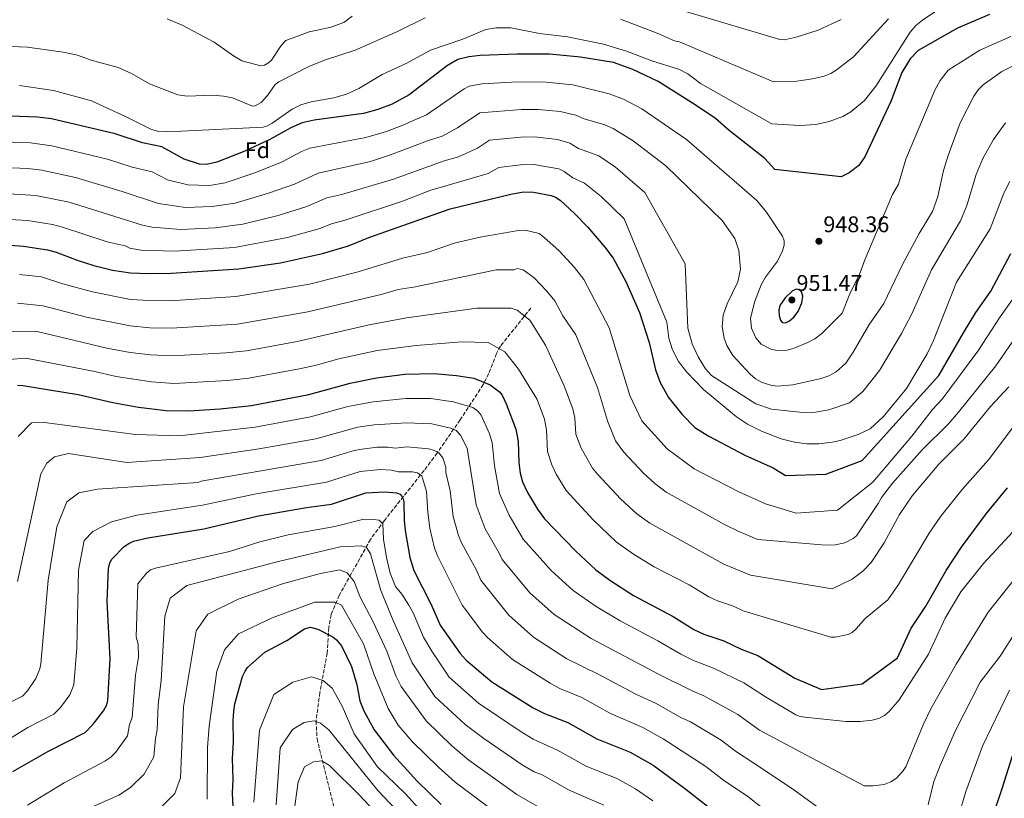
# Model space of a CAD drawing. Units: metres. Extents: x 634557 to 638010, y 4738999 to 4741380.
# Drawn here: x 636171 to 636606, y 4739652 to 4739996 of the extents above; entities that cross this region are included whole.
import ezdxf
from ezdxf.enums import TextEntityAlignment as Align

# ---------------------------------------------------------------- set-up
doc = ezdxf.new("R2010")
doc.units = ezdxf.units.M
doc.header["$MEASUREMENT"] = 0
doc.linetypes.add('DGN Style 3', pattern=[2.435891, 1.739922, -0.695969])
for name, color, linetype, lineweight in [('Barranco lineal', 142, 'DGN Style 3', 13), ('Cota de punto acotado terreno', 7, 'Continuous', 0), ('Curva de nivel directora', 30, 'Continuous', 30), ('Curva de nivel intermedia', 30, 'Continuous', 0), ('Etiqueta de zona arbolada', 92, 'Continuous', 0), ('Punto acotado terreno (símbolo)', 7, 'Continuous', 0)]:
    doc.layers.add(name, color=color, linetype=linetype, lineweight=lineweight)
doc.styles.add('Style-Arial', font='arial.ttf')

# ---------------------------------------------------------------- blocks, each defined once
blk = doc.blocks.new('5PATER')
at = {"layer": 'Punto acotado terreno (símbolo)', "linetype": 'Continuous', "lineweight": 0}
h = blk.add_hatch(color=51, dxfattribs=at)
edge = h.paths.add_edge_path()
edge.add_ellipse((0, 0), major_axis=(-0.11, -0.111), ratio=0.999422, start_angle=0, end_angle=360)

msp = doc.modelspace()

# ---------------------------------------------------------------- linework, layer by layer
at = {"layer": 'Barranco lineal', "color": 142, "linetype": 'DGN Style 3', "lineweight": 13}
msp.add_polyline3d([(636396.94, 4739868.46, 912.43), (636383.52, 4739851.59, 904.18), (636381.75, 4739848.31, 902.79), (636378.31, 4739839.44, 899.41), (636375.91, 4739834.62, 897.44), (636365.68, 4739818.97, 890.38), (636355.45, 4739804.25, 884.08), (636349.72, 4739796.6, 880.43), (636332.16, 4739774.47, 868.56), (636326.04, 4739766.09, 864.54), (636317.61, 4739751.11, 859.33), (636312.24, 4739741.33, 855.24), (636308.6, 4739732.81, 851.68), (636307.58, 4739727.12, 849.53), (636306.85, 4739715.78, 846.04), (636303.63, 4739698.37, 842.83), (636301.96, 4739685.76, 840.38), (636302.38, 4739677.99, 838.66), (636314.26, 4739629.8, 824.57)], dxfattribs=at)
at = {"layer": 'Curva de nivel directora', "color": 30, "linetype": 'Continuous', "lineweight": 30, "flags": 128}
for points, elevation in [([(636599.72, 4739998.25), (636585.66, 4739992.28), (636568.28, 4739982.33), (636564.74, 4739978.69), (636560.93, 4739972.67), (636556.15, 4739959.8), (636544.59, 4739935.4), (636541.97, 4739931.5), (636537.74, 4739928.2), (636534.23, 4739926.51), (636504.79, 4739929.69), (636500.37, 4739934.68), (636484.66, 4739946.97), (636478.56, 4739952.35), (636469.65, 4739958.42), (636453.25, 4739968.62), (636442.06, 4739973.99), (636433.44, 4739977.11), (636418.84, 4739979.43), (636405.24, 4739980.71), (636390.92, 4739980.77), (636374.57, 4739980.2), (636369.5, 4739979.62), (636364.68, 4739978.44), (636360.09, 4739975.69), (636343.14, 4739962.8), (636335.58, 4739958.7), (636329.23, 4739956.34), (636322.86, 4739954.57), (636301.13, 4739951.61), (636295.86, 4739950.33), (636290.79, 4739948.21), (636281.57, 4739943.04), (636270.5, 4739937.84), (636258.14, 4739933.01), (636253.49, 4739931.97), (636250.39, 4739932.16), (636243.67, 4739934.38), (636233.68, 4739939.73), (636225.22, 4739941.54), (636213.05, 4739945.5), (636185, 4739952.12), (636178.72, 4739952.94), (636154.72, 4739953.74)], 950), ([(636154.65, 4739897.08), (636172.61, 4739895.79), (636183.12, 4739894.21), (636187, 4739893.23), (636196.29, 4739889.62), (636203.67, 4739887.29), (636211.98, 4739885.27), (636219.93, 4739884.01), (636227.84, 4739883.7), (636237.87, 4739883.94), (636267.82, 4739885.81), (636286.25, 4739888.43), (636304.78, 4739892.56), (636316.35, 4739895.9), (636325.26, 4739899.59), (636361.19, 4739912.32), (636388.13, 4739918.88), (636393.75, 4739919.81), (636398.1, 4739919.75)], 925), ([(636398.1, 4739919.75), (636405.97, 4739918.3), (636407.83, 4739917.56), (636409.96, 4739916.14), (636416.42, 4739910.17), (636421.95, 4739904.36), (636429.72, 4739895.39), (636433.32, 4739890.58), (636438.91, 4739880.23), (636444.97, 4739866.47), (636449.29, 4739853.16), (636451.99, 4739841.08), (636454.11, 4739835.46), (636457.86, 4739828.82), (636463.89, 4739821.28), (636469.46, 4739815.66), (636475.61, 4739811.72), (636491.53, 4739803.37), (636504.16, 4739797.78), (636509.59, 4739794.32), (636527.41, 4739794.96), (636543.41, 4739800.96), (636577.42, 4739838.56), (636588.23, 4739857.46), (636593.77, 4739866.45), (636600.32, 4739875.95), (636609.26, 4739892.55)], 925), ([(636514.19, 4739876.79), (636512.51, 4739875.86), (636509.45, 4739873.01), (636507.11, 4739869.59), (636506.64, 4739867.56), (636506.75, 4739865.18), (636507.33, 4739863.08), (636508.12, 4739861.99), (636509.52, 4739861.86), (636511.34, 4739862.8), (636513.22, 4739864.44), (636515.14, 4739866.94), (636516.76, 4739870.78), (636517.15, 4739873.76), (636516.67, 4739875.65), (636516.15, 4739876.4), (636514.19, 4739876.79)], 950), ([(636169.93, 4739834.35), (636172.29, 4739834.14), (636196.77, 4739830.22), (636212.01, 4739826.61), (636223.47, 4739824.58), (636235.67, 4739823.05), (636245.64, 4739823.03), (636259.62, 4739823.89), (636273.33, 4739825.28), (636298.82, 4739830.25), (636316.97, 4739835.17), (636328.72, 4739837.56), (636341.27, 4739839.24), (636354.08, 4739839.54), (636364.04, 4739838.66), (636371.67, 4739837.41), (636378.9, 4739834.5), (636383.06, 4739831.33), (636384.18, 4739829.87), (636386, 4739826.07), (636390.28, 4739814.86)], 900), ([(636390.28, 4739814.86), (636391.31, 4739809.39), (636391.59, 4739800.18), (636392.15, 4739795.38), (636393.29, 4739791.54), (636395.47, 4739786.85), (636399.81, 4739779.53), (636403, 4739775.26), (636416.83, 4739760.83), (636425.62, 4739752.66), (636431.84, 4739748.06), (636442.4, 4739741.26), (636459.83, 4739732.02), (636468.94, 4739726.16), (636473.4, 4739724.15), (636482.24, 4739721.29), (636489.87, 4739717.56), (636497.37, 4739714.72), (636513.66, 4739704.65), (636525.41, 4739699.76), (636543.41, 4739702.16), (636559.01, 4739713.76), (636565.19, 4739726.81), (636571.53, 4739736.56), (636580.58, 4739752.29), (636587.31, 4739762.59), (636598.31, 4739777.34), (636607.77, 4739788.93)], 900), ([(636167.83, 4739663.39), (636183.28, 4739672.26), (636199.81, 4739680.68), (636203.46, 4739684.41), (636208.01, 4739690.18), (636209.47, 4739692.85), (636209.92, 4739694.8), (636210.96, 4739713.25), (636209.63, 4739738.82), (636210.15, 4739753.22), (636210.74, 4739755.66), (636211.7, 4739757.42), (636217.11, 4739762.9), (636219.12, 4739764.29), (636221.27, 4739765.28), (636227.5, 4739766.83), (636252.26, 4739770.78), (636276.5, 4739776.59), (636297.69, 4739780.23), (636308.83, 4739781.74), (636324.03, 4739786.71), (636332.3, 4739787.2), (636337.48, 4739786.73), (636339.12, 4739786.05), (636339.79, 4739785.39), (636340.6, 4739783.58), (636340.76, 4739782.42), (636340.87, 4739774.6), (636341.33, 4739770.03), (636343.4, 4739758.13), (636345.21, 4739752.32), (636352.79, 4739737.26), (636356.87, 4739728.14), (636365.67, 4739715.66), (636368.36, 4739712.7), (636379.66, 4739703.05), (636397.98, 4739691.59), (636402.91, 4739689.08), (636413.32, 4739685.09), (636426.06, 4739677.8), (636440.81, 4739671.99), (636451.02, 4739666.24), (636464.91, 4739656.08), (636478.43, 4739645.35)], 875), ([(636279.29, 4739716.17), (636289, 4739721.36), (636296.89, 4739726.57), (636299.46, 4739727.23), (636302.78, 4739726.43), (636309.4, 4739722.93), (636311.03, 4739721.63), (636313.16, 4739719.03), (636317.64, 4739709.79), (636319.94, 4739701.85), (636321.24, 4739694.73), (636323.07, 4739690.25), (636327.67, 4739681.86), (636336.27, 4739670.66), (636346.67, 4739659.06), (636357.32, 4739648.83)], 850), ([(636265.55, 4739641.84), (636265.07, 4739653.77), (636265.33, 4739659.91), (636265.06, 4739669.29), (636265.5, 4739676.25), (636265.27, 4739685.99), (636265.57, 4739690.1), (636266.08, 4739693.28), (636269.49, 4739705.37), (636270.53, 4739707.83), (636271.7, 4739709.45), (636279.29, 4739716.17)], 850), ([(636506.75, 4739624.68), (636510.83, 4739620.35), (636516.25, 4739612.34), (636535.11, 4739597.96), (636553.11, 4739587.16), (636568.11, 4739584.76), (636575.91, 4739587.76), (636579.39, 4739592.1), (636581.96, 4739595.35), (636584.43, 4739600.02), (636595.8, 4739627.44), (636605.54, 4739656.32), (636609.86, 4739670.38)], 875)]:
    msp.add_lwpolyline(points, dxfattribs=dict(at, elevation=elevation))
at = {"layer": 'Curva de nivel intermedia', "color": 30, "linetype": 'Continuous', "lineweight": 0, "flags": 128}
for points, elevation in [([(636544.43, 4739960.2), (636549.52, 4739966.64), (636564.61, 4739990.53), (636567.16, 4739993.39), (636570.06, 4739995.87), (636578.64, 4740001.53)], 955), ([(636317.99, 4739997.53), (636314.17, 4739994.82), (636308.01, 4739992.51), (636298.86, 4739990.59), (636288.55, 4739986.76), (636286.46, 4739984.64), (636282.21, 4739978.18), (636280.91, 4739976.95), (636279.1, 4739975.87), (636277.5, 4739975.63), (636269.09, 4739977.85), (636265.44, 4739979.99), (636256.88, 4739986.1), (636242.73, 4739993.62), (636236.17, 4739996.37)], 965), ([(636265.07, 4739961.45), (636273.87, 4739957.83), (636274.99, 4739957.98), (636277.62, 4739959.42), (636280.45, 4739962.41), (636283.93, 4739967.35), (636285.55, 4739968.55), (636298.76, 4739975.3), (636305.7, 4739978.09), (636319.31, 4739982.57), (636337.94, 4739990.83), (636350.27, 4739996.9)], 960), ([(636436.58, 4739996.27), (636452.77, 4739990.13), (636460.4, 4739986.7), (636462.65, 4739986.2), (636504.29, 4739968.55), (636513.46, 4739968.75), (636521.44, 4739969.82), (636526.64, 4739971.01), (636529.54, 4739972.19), (636531.89, 4739973.67), (636539.61, 4739979.62), (636555.1, 4739996.33)], 960), ([(636534.12, 4739996.1), (636523.94, 4739991.35), (636514.32, 4739988.26), (636509.02, 4739987.06), (636507.05, 4739987.19), (636465.86, 4739999.44)], 965), ([(636170.81, 4739966.92), (636185.81, 4739964.63), (636202.66, 4739960.18), (636218.31, 4739952.95), (636229.21, 4739947.44), (636232.36, 4739946.61), (636236.44, 4739946.48), (636278.63, 4739948.52), (636280.54, 4739949.13), (636282.53, 4739950.22), (636291.44, 4739956.42), (636295.24, 4739958.36), (636299.72, 4739959.72), (636309.75, 4739961.41), (636315.43, 4739963.1), (636320.8, 4739965.61), (636331.21, 4739971.74), (636342.11, 4739976.72), (636352.51, 4739982.48), (636366.8, 4739987.42), (636377.03, 4739991.74), (636381.59, 4739992.37), (636388.11, 4739992.38), (636400.76, 4739989.89), (636413.12, 4739988.45), (636429, 4739985.26), (636439.25, 4739982.15), (636450.43, 4739977.84), (636462.74, 4739973.95), (636466.39, 4739972.08), (636471.98, 4739967.86), (636503.43, 4739949.9), (636515.91, 4739949.14), (636522.99, 4739949.71), (636528.83, 4739951.03), (636534.92, 4739953.26), (636538.51, 4739955.19), (636544.43, 4739960.2)], 955), ([(636609.26, 4739988.62), (636595.49, 4739982.56), (636581.51, 4739973.67), (636577.94, 4739969.12), (636575.69, 4739965.11), (636562.73, 4739934.25), (636559.55, 4739923.26), (636556.79, 4739918.71), (636544.6, 4739889.84), (636542.49, 4739883.7), (636538.05, 4739874.69), (636534.56, 4739866.13), (636525.64, 4739857.18), (636522.49, 4739854.78), (636519.78, 4739853.29), (636513.43, 4739850.66), (636510.22, 4739849.87), (636505.92, 4739849.68), (636503, 4739850.2), (636498.78, 4739852.49), (636496.36, 4739855.2), (636494.47, 4739859.59), (636494.09, 4739863.8), (636495.9, 4739871.05), (636498.73, 4739878.66), (636500.74, 4739882.17), (636506, 4739889.13), (636508.27, 4739893.78), (636508.89, 4739896.23), (636508.92, 4739898.24), (636508.23, 4739900.3), (636501.14, 4739910.94), (636496.87, 4739916.02), (636465.76, 4739943.08), (636446, 4739956.63), (636437.9, 4739960.86), (636431.61, 4739963.29), (636415.44, 4739967.17), (636403.67, 4739968.44), (636391, 4739968.47), (636375.46, 4739967.63), (636369.65, 4739966.66), (636367.45, 4739965.5), (636350.84, 4739953.87), (636339.6, 4739949.09), (636333.03, 4739946.6), (636323.99, 4739943.96), (636299.16, 4739939.15), (636295.45, 4739937.66), (636286.98, 4739933.16), (636274.86, 4739928.31), (636261.78, 4739923.85), (636254.76, 4739922.64), (636245.32, 4739922.99), (636236.31, 4739925.24), (636229.43, 4739928.78), (636220.64, 4739930.81), (636209.7, 4739934.32), (636185.17, 4739940.27)], 945), ([(636159.89, 4739984.4), (636174.36, 4739983.87), (636190.13, 4739981.69), (636196.39, 4739980.27), (636202.44, 4739978.14), (636214.39, 4739974.85), (636220.59, 4739972.12), (636228.26, 4739967.61), (636240.81, 4739962.78), (636244.97, 4739962.15), (636256.36, 4739962.65), (636261.02, 4739962.23), (636265.07, 4739961.45)], 960), ([(636614.96, 4739977.9), (636605.24, 4739973.14), (636597.01, 4739967.27), (636594.75, 4739965), (636592.8, 4739962.2), (636586.84, 4739950.42), (636581.45, 4739936.01), (636579.44, 4739929.37), (636576.93, 4739917.79), (636574.52, 4739911.15), (636568.67, 4739901.5), (636561.34, 4739887.77), (636553.08, 4739870.43), (636546.37, 4739860.91), (636539.43, 4739848.88), (636536.17, 4739844.08), (636531.96, 4739840.21), (636528.75, 4739838.48), (636525.29, 4739837.25), (636512.73, 4739834.54), (636505.88, 4739833.9), (636503.08, 4739834.3), (636499.27, 4739835.52), (636496.32, 4739837.15), (636493.9, 4739839.23), (636486.19, 4739847.41), (636483.53, 4739851.91), (636482.35, 4739855.11), (636481.51, 4739860.16), (636481.91, 4739865.28), (636483.81, 4739870.34), (636488.45, 4739880.07), (636489.59, 4739885.6), (636488.94, 4739893.85), (636487.16, 4739899.18), (636481.51, 4739907.18), (636456.58, 4739931.35), (636442.11, 4739942.46), (636433.37, 4739947.9), (636429.7, 4739949.48), (636420.48, 4739952.18), (636416.85, 4739953.85), (636409.91, 4739955.34), (636400.1, 4739956.3), (636392.77, 4739956.3), (636374.37, 4739954.77), (636364.55, 4739948.22), (636357.67, 4739944.45), (636351.23, 4739942.48), (636334.94, 4739936.2), (636325.98, 4739933.32), (636302.91, 4739928.11), (636292.4, 4739923.28), (636280.94, 4739919.23), (636266.13, 4739914.89), (636256.03, 4739913.31), (636244.18, 4739912.99), (636232.21, 4739914.63), (636216.23, 4739920), (636195.62, 4739926.24), (636180.63, 4739929.44), (636174.56, 4739930.12), (636152.9, 4739931.12)], 940), ([(636606.81, 4739950.34), (636601.58, 4739943.06), (636596.77, 4739934.64), (636593.83, 4739927.54), (636589.74, 4739913.88), (636586.96, 4739906.96), (636574.09, 4739885.39), (636565.45, 4739865.85), (636560.85, 4739857.15), (636551.15, 4739840.83), (636543.8, 4739831.56), (636537.78, 4739826.51), (636528.73, 4739823.4), (636522.86, 4739822.42), (636517.23, 4739822.17), (636503.37, 4739823.71), (636496.38, 4739826.11), (636476.89, 4739838.62), (636474.19, 4739841.59), (636470.93, 4739846.8), (636468.26, 4739852.56), (636466.38, 4739859.48), (636465.17, 4739887.97), (636447.4, 4739919.62), (636434.3, 4739930.8), (636427.04, 4739935.81), (636417.96, 4739939.08), (636414.2, 4739941.35), (636408.7, 4739942.95), (636398.55, 4739944.15), (636392.53, 4739944.07), (636378.71, 4739942.78), (636373.29, 4739939.13), (636364.93, 4739935.28), (636358.63, 4739933.65), (636336.13, 4739925.54), (636313.4, 4739918.61), (636306.69, 4739917.17), (636297.81, 4739913.39), (636285.16, 4739909.45), (636269.53, 4739905.63), (636257.3, 4739903.98), (636242.08, 4739903.27), (636229.43, 4739904.16), (636225.13, 4739905.06), (636192.75, 4739915.24), (636178.06, 4739918.22), (636151.98, 4739919.83)], 935), ([(636185.17, 4739940.27), (636175.64, 4739941.56), (636151.82, 4739942.45)], 945), ([(636608.81, 4739924.48), (636606.16, 4739919.29), (636600.04, 4739903.53), (636585.2, 4739879.85), (636574.95, 4739854.03), (636572.19, 4739848.19), (636563.11, 4739832.84), (636552.91, 4739820.4), (636546.94, 4739815.03), (636541.73, 4739812.47), (636533.69, 4739809.87), (636530.19, 4739809.12), (636524.33, 4739808.43), (636519.02, 4739808.36), (636513.51, 4739809.05), (636507.57, 4739810.64), (636498.99, 4739813.95), (636492.77, 4739817.06), (636487.87, 4739820.33), (636473.27, 4739832.45), (636465.9, 4739840.04), (636462.26, 4739844.83), (636459.59, 4739849.89), (636457.96, 4739855.17), (636457.14, 4739862.19), (636438.22, 4739907.89), (636428.02, 4739917.85), (636420.71, 4739923.73), (636415.43, 4739925.99), (636411.73, 4739928.8), (636409.24, 4739930.01), (636398.32, 4739931.95), (636392.3, 4739931.84), (636382.74, 4739930.64), (636378.04, 4739928.04), (636352.23, 4739920.44), (636340.59, 4739915.95), (636314.88, 4739907.26), (636309.2, 4739905.85), (636303.22, 4739903.51), (636289.37, 4739899.67), (636265.88, 4739895.25), (636239.39, 4739893.54), (636224.68, 4739894.09), (636219.56, 4739894.97), (636217.5, 4739895.94), (636209.56, 4739897.71), (636189.87, 4739904.23), (636185.34, 4739905.35), (636174.29, 4739907.16), (636151.07, 4739908.54)], 930), ([(636170.79, 4739883.28), (636180.57, 4739882.2), (636190, 4739879.11), (636203.04, 4739875.55), (636219.86, 4739872.29), (636228.16, 4739871.72), (636237.24, 4739871.69), (636266.53, 4739873.52), (636299.02, 4739879.05), (636320.54, 4739884.48), (636340.19, 4739890.56), (636351.27, 4739892.95), (636363.08, 4739897.1), (636374.57, 4739899.86), (636391.5, 4739902.78), (636394.35, 4739902.86), (636400.68, 4739901.45), (636402.75, 4739899.77), (636409.52, 4739893.81), (636416.25, 4739886.4), (636420.42, 4739881.11), (636431.58, 4739859.76), (636440.78, 4739829.76), (636445.98, 4739818.56), (636457.18, 4739806.16), (636469.18, 4739797.36), (636488.88, 4739787.18), (636500.66, 4739781.86), (636514.21, 4739777.76), (636532.61, 4739778.96), (636548.21, 4739791.36), (636565.42, 4739811.76), (636574.6, 4739823.56), (636578.83, 4739828.13), (636594.6, 4739849.44), (636604.49, 4739864.53), (636615.41, 4739879.93)], 920), ([(636169.88, 4739870.66), (636181.28, 4739869.46), (636200.48, 4739864.35), (636219.78, 4739860.57), (636228.48, 4739859.75), (636237.85, 4739859.49), (636267.23, 4739861.35), (636298.32, 4739866.73), (636331.32, 4739874.57), (636338.19, 4739876.58), (636345.98, 4739877.76), (636381.58, 4739885.36), (636389.58, 4739885.36), (636390.94, 4739885.94), (636393.53, 4739885.34), (636398.45, 4739881.76), (636403.97, 4739875.97), (636407.52, 4739871.64), (636411.09, 4739865), (636416.78, 4739856.56), (636426.38, 4739833.36), (636430.78, 4739818.56), (636434.38, 4739809.76), (636438.05, 4739804.76), (636446.73, 4739795.37), (636451.73, 4739790.84), (636456.71, 4739787.02), (636482.63, 4739772.74), (636488.86, 4739769.54), (636497.36, 4739766.08), (636527.31, 4739763.61), (636531.49, 4739763.67), (636535.71, 4739764.57), (636539.45, 4739766.42), (636540.97, 4739767.73), (636550.52, 4739782.02), (636551.99, 4739784.69), (636556.86, 4739790.96), (636570.04, 4739805.74), (636581.53, 4739817.03), (636586.1, 4739822.34), (636602.5, 4739842.9), (636633.07, 4739887.14)], 915), ([(636167.07, 4739858.26), (636178.67, 4739858.06), (636209.47, 4739850.66), (636219.71, 4739848.84), (636228.79, 4739847.77), (636238.45, 4739847.3), (636262.1, 4739848.66), (636271.13, 4739849.49), (636293.58, 4739853.6), (636325.38, 4739861.06), (636341.96, 4739864.15), (636373.08, 4739868.46), (636388.28, 4739868.46), (636390.88, 4739867.46), (636396.48, 4739863.06), (636403.48, 4739852.06), (636411.57, 4739834.28), (636415.55, 4739823.85), (636416.43, 4739819.82), (636416.79, 4739812.61), (636419.18, 4739806.48), (636424.18, 4739797.6), (636426.36, 4739794.93), (636436.78, 4739783.87), (636443.8, 4739777.39), (636449.53, 4739773.3), (636482.22, 4739755.08), (636494.06, 4739750.3), (636530.22, 4739744.23), (636539, 4739748.53), (636543.79, 4739751.97), (636547.38, 4739755.86), (636553.15, 4739764.53), (636560.01, 4739777.06), (636565.51, 4739785.35), (636577.42, 4739799.31), (636588.47, 4739810.51), (636600.15, 4739824.91), (636608.27, 4739833.61)], 910), ([(636166.07, 4739845.66), (636173.67, 4739846.26), (636203.34, 4739840.53), (636213.59, 4739838.09), (636229.11, 4739835.79), (636239.06, 4739835.1), (636262.86, 4739836.44), (636272.23, 4739837.39), (636295.38, 4739841.75), (636302.55, 4739843.33), (636311.95, 4739846.02), (636329.03, 4739849.64), (636346.28, 4739851.86), (636366.28, 4739853.46), (636378.08, 4739853.26), (636385.48, 4739849.06), (636391.48, 4739841.46), (636399.68, 4739828.06), (636402.92, 4739819.36), (636403.87, 4739814.6), (636404.35, 4739805), (636406.24, 4739799.01), (636408.18, 4739794.92), (636412.56, 4739787.74), (636424.49, 4739774.69), (636434.71, 4739765.02), (636442.35, 4739759.57), (636451.49, 4739754.03), (636466.89, 4739745.94), (636475.58, 4739740.62), (636479.51, 4739738.85), (636486.58, 4739736.56), (636490.76, 4739734.52), (636529.59, 4739722.83), (636531.55, 4739722.77), (636537.27, 4739724.06), (636539.08, 4739724.91), (636541.01, 4739726.64), (636544.56, 4739730.94), (636554.73, 4739739.37), (636559.45, 4739746.21), (636573.03, 4739768.86), (636578.2, 4739776.38), (636587.72, 4739788.22), (636599.29, 4739801.34), (636610.07, 4739815.55)], 905), ([(636613.95, 4739773.5), (636597.06, 4739755.46), (636587.13, 4739742.88), (636580.21, 4739731.2), (636572.71, 4739715.33), (636559.75, 4739695.17), (636555.41, 4739689.91), (636553.3, 4739688.18), (636550.77, 4739686.89), (636547.87, 4739686.09), (636542.61, 4739685.48), (636536.24, 4739685.5), (636518.06, 4739687.42), (636516.01, 4739687.74), (636514.13, 4739688.43), (636500.7, 4739696.44), (636491.14, 4739702.71), (636477.71, 4739709.16), (636468.92, 4739712.57), (636463.31, 4739715.33), (636453.15, 4739721.16), (636436.36, 4739730.03), (636425.75, 4739736.35), (636415.7, 4739743.42), (636405.94, 4739752.4), (636393.61, 4739766.2), (636387.3, 4739776.86), (636383.04, 4739786.43), (636380.86, 4739798.71), (636379.84, 4739808.9), (636378.66, 4739812.82), (636375.01, 4739821.07), (636373.42, 4739822.86), (636371.34, 4739824.45), (636362.7, 4739826.95), (636352.54, 4739828.37), (636341.61, 4739828.48), (636327.21, 4739826.93), (636316.07, 4739824.88), (636299.52, 4739820.27), (636275.05, 4739815.73), (636241.47, 4739811.86), (636222.07, 4739812.46), (636181.87, 4739817.86), (636176.07, 4739817.66), (636170.27, 4739811.66)], 895), ([(636169.9, 4739747.42), (636180.27, 4739795.06), (636182.87, 4739799.86), (636186.27, 4739802.66), (636192.47, 4739804.06), (636218.27, 4739800.06), (636250.69, 4739802.38), (636276.76, 4739806.18), (636301.84, 4739810.63), (636320.49, 4739815.73), (636327.62, 4739816.83), (636341.94, 4739817.73), (636353.13, 4739817.25), (636361.37, 4739815.36), (636363.78, 4739814.39), (636365.85, 4739812.26), (636368.74, 4739806.44), (636372.79, 4739781.33), (636376.77, 4739770.73), (636382.91, 4739760.06), (636384.22, 4739757.14), (636396.54, 4739742.48), (636407.24, 4739732.82), (636423.56, 4739722.32), (636453.7, 4739706.31), (636468.33, 4739699.04), (636473.19, 4739697.03), (636483.15, 4739691.63), (636488.52, 4739688.59), (636498.09, 4739681.74), (636544.33, 4739657.12), (636548.2, 4739657), (636553.23, 4739657.61), (636556.1, 4739658.78), (636558.65, 4739660.48), (636561.5, 4739663.6), (636562.77, 4739665.42), (636570.4, 4739684.03), (636573.86, 4739691.17), (636585.03, 4739710.93), (636599.13, 4739733.9), (636613.99, 4739752.63)], 890), ([(636174.28, 4739699.04), (636178.03, 4739704.62), (636179.86, 4739708.83), (636180.28, 4739711.04), (636183.47, 4739748.06), (636187.27, 4739771.66), (636191.67, 4739782.66), (636197.07, 4739786.66), (636205.27, 4739788.26), (636249.87, 4739791.26), (636251.21, 4739791.85), (636253.72, 4739792.3), (636304.17, 4739801), (636318.77, 4739805.42), (636322.24, 4739806.07), (636329.02, 4739806.92), (636333.7, 4739806.95), (636336.94, 4739806.53), (636342.28, 4739806.98), (636351.66, 4739806.22), (636353.95, 4739805.63), (636356.22, 4739804.34), (636357.97, 4739802.22), (636359.33, 4739798.06), (636359.4, 4739795.76), (636361.32, 4739787.61), (636362.53, 4739776.22), (636364.93, 4739767.89), (636366.25, 4739764.59), (636372.87, 4739752.46), (636374.83, 4739748.08), (636387.15, 4739732.55), (636398.05, 4739722.89), (636412.86, 4739713.29), (636427.03, 4739706.35), (636443.34, 4739697.6), (636452.06, 4739693.66), (636463.27, 4739687.31), (636467.55, 4739685.44), (636481.13, 4739677.32), (636487.44, 4739672.42), (636495.48, 4739667.03), (636512.13, 4739656.07), (636529.25, 4739643.66)], 885), ([(636159.3, 4739673.65), (636174.54, 4739682.93), (636185.95, 4739688.74), (636188.87, 4739691.73), (636193.02, 4739697.4), (636194.89, 4739701.82), (636196.21, 4739717.95), (636196.87, 4739752.46), (636199.47, 4739765.66), (636203.27, 4739769.66), (636211.47, 4739773.86), (636222.67, 4739776.86), (636251.74, 4739781.31), (636275.47, 4739786.29), (636306.5, 4739791.37), (636321.4, 4739796.07), (636330.41, 4739797.01), (636335.35, 4739796.79), (636338.37, 4739795.96), (636344.64, 4739796.02), (636346.87, 4739795.51), (636348.67, 4739794.29), (636350.78, 4739787.3), (636351.35, 4739777.99), (636352.28, 4739771.11), (636354.31, 4739762.28), (636355.73, 4739758.46), (636366.63, 4739737), (636375.6, 4739725), (636377.76, 4739722.63), (636388.86, 4739712.97), (636405.42, 4739702.44), (636409.79, 4739700.16), (636419.48, 4739696.12), (636432.11, 4739689.02), (636446.43, 4739682.83), (636455.49, 4739677.82), (636474.29, 4739665.69), (636482.15, 4739659.51), (636492.87, 4739652.33), (636519.34, 4739631.54)], 880), ([(636450.94, 4739650.44), (636443.16, 4739655.73), (636435.02, 4739660.25), (636421.42, 4739665.76), (636408.78, 4739672.81), (636397.99, 4739677.72), (636392.16, 4739681.21), (636373.78, 4739693.62), (636360.87, 4739705.21), (636353.09, 4739716.71), (636349.48, 4739722.88), (636344.86, 4739733.61), (636343, 4739736.99), (636339.81, 4739741.91), (636337.09, 4739745.26), (636334.71, 4739751.13), (636333.06, 4739758.07), (636331.83, 4739766.27), (636331.46, 4739773.05), (636329.9, 4739774.62), (636327.31, 4739774.86), (636323.07, 4739774.98), (636310.29, 4739771.75), (636289.64, 4739768.14), (636277.09, 4739764.98), (636263.62, 4739760.7), (636230.98, 4739753.35), (636228.73, 4739752.56), (636227.02, 4739751.15), (636223.07, 4739746.46), (636222.47, 4739723.06), (636223.22, 4739719.67), (636223.36, 4739713.95), (636222.17, 4739706.01), (636220.61, 4739687.34)], 870), ([(636429.24, 4739648.5), (636413.89, 4739655.1), (636401.92, 4739661.87), (636398.46, 4739663.27), (636393.06, 4739666.35), (636376.18, 4739677.95), (636367.9, 4739684.19), (636354.47, 4739696.66), (636344.47, 4739711.46), (636336.07, 4739730.26), (636330.67, 4739743.46), (636326.07, 4739759.66), (636324.27, 4739762.46), (636322.07, 4739763.26), (636312.67, 4739762.86), (636285.27, 4739756.26), (636244.87, 4739745.66), (636237.47, 4739740.06)], 865), ([(636233.82, 4739647.94), (636239.49, 4739653.68), (636242.04, 4739660.55), (636243.31, 4739691.98), (636248.87, 4739725.66), (636254.07, 4739733.06), (636267.47, 4739739.66), (636287.07, 4739746.46), (636303.27, 4739750.86), (636312.27, 4739752.66), (636315.67, 4739751.26), (636318.87, 4739747.46), (636321.27, 4739740.86), (636327.07, 4739729.86), (636333.27, 4739716.66), (636337.17, 4739705.72), (636339.65, 4739701.07), (636350.67, 4739685.86), (636362.01, 4739674.76), (636369.51, 4739668.48), (636390.76, 4739653.22), (636404.95, 4739645.18)], 860), ([(636237.47, 4739740.06), (636235.07, 4739732.06), (636233.47, 4739703.66), (636232.18, 4739692.92), (636231.75, 4739681.83), (636230.94, 4739678.07), (636230.28, 4739669.9), (636225.93, 4739662.27), (636219.84, 4739656.32), (636214.72, 4739653.01), (636199.73, 4739646.32)], 865), ([(636313.27, 4739737.06), (636310.47, 4739738.26), (636301.47, 4739738.26), (636282.47, 4739731.46), (636267.67, 4739724.26), (636261.47, 4739717.26), (636258.07, 4739707.86), (636254.67, 4739683.46), (636253.94, 4739674.01), (636253.79, 4739651.19)], 855), ([(636389.2, 4739639.3), (636363.41, 4739658.66), (636356.13, 4739665.33), (636344.47, 4739676.66), (636338.27, 4739683.86), (636333.87, 4739691.26), (636327.47, 4739706.66), (636322.87, 4739719.86), (636313.27, 4739737.06)], 855), ([(636572.58, 4739648.71), (636575.21, 4739659.03), (636577.94, 4739665.99), (636584.74, 4739681.51), (636595.64, 4739702.92), (636604.51, 4739714.41), (636611.96, 4739726.17)], 885), ([(636274.47, 4739649.86), (636276.87, 4739681.66), (636283.27, 4739697.46), (636291.67, 4739702.86), (636299.87, 4739705.26), (636305.07, 4739703.66), (636309.07, 4739700.26), (636313.47, 4739692.26), (636318.87, 4739680.06), (636329.07, 4739665.46), (636341.47, 4739653.46), (636354.47, 4739639.26)], 845), ([(636585.89, 4739643.09), (636589.34, 4739654.6), (636596.71, 4739674.6), (636608.63, 4739699.35)], 880), ([(636163.54, 4739692.44), (636172.09, 4739696.8), (636174.28, 4739699.04)], 885), ([(636220.61, 4739687.34), (636219.48, 4739684.13), (636218.53, 4739679.26), (636213.24, 4739671.88), (636211.14, 4739669.77), (636208.49, 4739667.98), (636190.57, 4739658.44), (636174.29, 4739648.52)], 870), ([(636284.27, 4739648.66), (636286.07, 4739673.86), (636291.47, 4739682.06), (636296.67, 4739685.06), (636301.07, 4739685.86), (636303.87, 4739684.86), (636307.67, 4739681.86), (636329.27, 4739655.06), (636342.47, 4739641.06)], 840), ([(636336.07, 4739636.86), (636321.27, 4739652.86), (636307.87, 4739666.06), (636304.47, 4739668.06), (636300.87, 4739667.66), (636296.87, 4739665.46), (636294.07, 4739658.86), (636290.07, 4739630.06)], 835)]:
    msp.add_lwpolyline(points, dxfattribs=dict(at, elevation=elevation))

# ---------------------------------------------------------------- block references
at = {"layer": 'Punto acotado terreno (símbolo)', "color": 7, "linetype": 'Continuous', "lineweight": 0, "xscale": 10, "yscale": 10, "zscale": 10}
for p in [(636524.31, 4739898, 948.36), (636512.37, 4739872.03, 951.47)]:
    msp.add_blockref('5PATER', p, dxfattribs=at)

# ---------------------------------------------------------------- texts
at = {"layer": 'Cota de punto acotado terreno', "color": 7, "linetype": 'Continuous', "lineweight": 0, "style": 'Style-Arial'}
for s, p in [('948.36', (636526.29, 4739902, 948.36)), ('951.47', (636514.42, 4739876.03, 951.47))]:
    msp.add_text(s, height=7, dxfattribs=at).set_placement(p)
at = {"layer": 'Etiqueta de zona arbolada', "color": 92, "linetype": 'Continuous', "lineweight": 0, "style": 'Style-Arial'}
msp.add_text('Fd', height=7, dxfattribs=at).set_placement((636275.98, 4739938.31, 949.37), align=Align.MIDDLE_CENTER)

doc.saveas('drawing.dxf')
